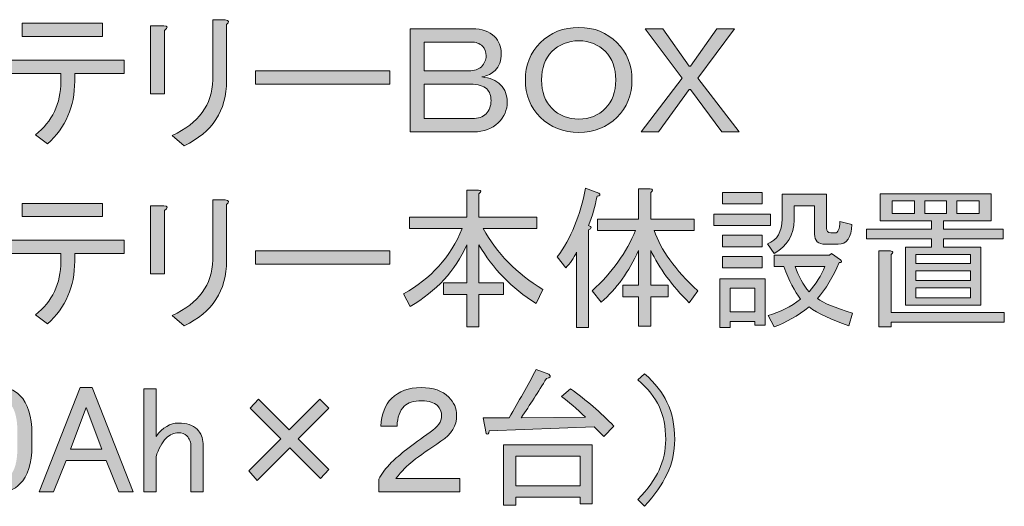
# Model space of a CAD drawing. Units: inches. Extents: x -3 to 213, y -300 to 3.
# Drawn here: x 103 to 130, y -231 to -218 of the extents above; entities that cross this region are included whole.
import ezdxf

# ---------------------------------------------------------------- set-up
doc = ezdxf.new("R2010")
doc.units = ezdxf.units.IN
doc.header["$MEASUREMENT"] = 0
doc.layers.add('_U+30EC_U+30A4_U+30E4_U+30FC 1', color=7, linetype='Continuous')

# ---------------------------------------------------------------- blocks, each defined once
blk = doc.blocks.new('block 70')
at = {"layer": '_U+30EC_U+30A4_U+30E4_U+30FC 1'}
h = blk.add_hatch(color=29, dxfattribs=at)
h.dxf.hatch_style = 2
edge = h.paths.add_edge_path()
edge.add_spline(control_points=[(107.255, -220.106), (107.255, -220.106), (106.874, -220.106), (106.874, -220.106), (106.874, -220.106), (106.874, -218.237), (106.874, -218.237), (106.874, -218.237), (107.238, -218.237), (107.238, -218.237), (107.348, -218.248), (107.354, -218.292), (107.255, -218.369), (107.255, -218.369), (107.255, -220.106), (107.255, -220.106)], knot_values=[0, 0, 0, 0, 1, 1, 1, 2, 2, 2, 3, 3, 3, 4, 4, 4, 5, 5, 5, 5], degree=3, periodic=1)
edge = h.paths.add_edge_path()
edge.add_spline(control_points=[(108.958, -219.742), (108.958, -220.569), (108.572, -221.164), (107.8, -221.528), (107.8, -221.528), (107.47, -221.247), (107.47, -221.247), (108.197, -220.916), (108.567, -220.409), (108.578, -219.725), (108.578, -219.725), (108.578, -218.072), (108.578, -218.072), (108.578, -218.072), (108.925, -218.072), (108.925, -218.072), (109.035, -218.094), (109.046, -218.138), (108.958, -218.204), (108.958, -218.204), (108.958, -219.742), (108.958, -219.742)], knot_values=[0, 0, 0, 0, 1, 1, 1, 2, 2, 2, 3, 3, 3, 4, 4, 4, 5, 5, 5, 6, 6, 6, 7, 7, 7, 7], degree=3, periodic=1)
h = blk.add_hatch(color=29, dxfattribs=at)
h.dxf.hatch_style = 2
edge = h.paths.add_edge_path()
edge.add_spline(control_points=[(104.41, -219.544), (104.41, -219.544), (102.757, -219.544), (102.757, -219.544), (102.757, -219.544), (102.757, -219.18), (102.757, -219.18), (102.757, -219.18), (106.147, -219.18), (106.147, -219.18), (106.147, -219.18), (106.147, -219.544), (106.147, -219.544), (106.147, -219.544), (104.791, -219.544), (104.791, -219.544), (104.791, -219.544), (104.791, -219.759), (104.791, -219.759), (104.791, -220.453), (104.543, -221.026), (104.047, -221.478), (104.047, -221.478), (103.716, -221.23), (103.716, -221.23), (104.179, -220.866), (104.41, -220.376), (104.41, -219.759), (104.41, -219.759), (104.41, -219.544), (104.41, -219.544)], knot_values=[0, 0, 0, 0, 1, 1, 1, 2, 2, 2, 3, 3, 3, 4, 4, 4, 5, 5, 5, 6, 6, 6, 7, 7, 7, 8, 8, 8, 9, 9, 9, 10, 10, 10, 10], degree=3, periodic=1)
h.paths.add_polyline_path([(103.352, -218.535), (103.352, -218.171), (105.552, -218.171), (105.552, -218.535)])
h = blk.add_hatch(color=29, dxfattribs=at)
h.dxf.hatch_style = 2
edge = h.paths.add_edge_path()
edge.add_spline(control_points=[(114.002, -218.32), (114.002, -218.32), (115.705, -218.32), (115.705, -218.32), (115.969, -218.32), (116.173, -218.391), (116.317, -218.535), (116.438, -218.656), (116.499, -218.81), (116.499, -218.998), (116.499, -219.196), (116.444, -219.351), (116.333, -219.461), (116.245, -219.549), (116.124, -219.61), (115.969, -219.643), (116.19, -219.665), (116.361, -219.736), (116.482, -219.858), (116.603, -219.979), (116.664, -220.139), (116.664, -220.337), (116.664, -220.547), (116.581, -220.734), (116.416, -220.9), (116.251, -221.065), (116.025, -221.148), (115.738, -221.148), (115.738, -221.148), (114.002, -221.148), (114.002, -221.148), (114.002, -221.148), (114.002, -218.32), (114.002, -218.32)], knot_values=[0, 0, 0, 0, 1, 1, 1, 2, 2, 2, 3, 3, 3, 4, 4, 4, 5, 5, 5, 6, 6, 6, 7, 7, 7, 8, 8, 8, 9, 9, 9, 10, 10, 10, 11, 11, 11, 11], degree=3, periodic=1)
edge = h.paths.add_edge_path()
edge.add_spline(control_points=[(114.382, -218.684), (114.382, -218.684), (114.382, -219.477), (114.382, -219.477), (114.382, -219.477), (115.606, -219.477), (115.606, -219.477), (115.76, -219.477), (115.876, -219.439), (115.953, -219.362), (116.041, -219.273), (116.085, -219.174), (116.085, -219.064), (116.085, -218.954), (116.052, -218.866), (115.986, -218.799), (115.909, -218.722), (115.804, -218.684), (115.672, -218.684), (115.672, -218.684), (114.382, -218.684), (114.382, -218.684)], knot_values=[0, 0, 0, 0, 1, 1, 1, 2, 2, 2, 3, 3, 3, 4, 4, 4, 5, 5, 5, 6, 6, 6, 7, 7, 7, 7], degree=3, periodic=1)
edge = h.paths.add_edge_path()
edge.add_spline(control_points=[(114.382, -219.841), (114.382, -219.841), (114.382, -220.784), (114.382, -220.784), (114.382, -220.784), (115.705, -220.784), (115.705, -220.784), (115.87, -220.784), (115.997, -220.74), (116.085, -220.651), (116.173, -220.563), (116.218, -220.442), (116.218, -220.288), (116.218, -220.155), (116.179, -220.051), (116.102, -219.973), (116.014, -219.885), (115.865, -219.841), (115.655, -219.841), (115.655, -219.841), (114.382, -219.841), (114.382, -219.841)], knot_values=[0, 0, 0, 0, 1, 1, 1, 2, 2, 2, 3, 3, 3, 4, 4, 4, 5, 5, 5, 6, 6, 6, 7, 7, 7, 7], degree=3, periodic=1)
h = blk.add_hatch(color=29, dxfattribs=at)
h.dxf.hatch_style = 2
edge = h.paths.add_edge_path()
edge.add_spline(control_points=[(119.674, -218.7), (119.949, -218.976), (120.087, -219.318), (120.087, -219.725), (120.087, -220.133), (119.949, -220.475), (119.674, -220.751), (119.398, -221.026), (119.051, -221.164), (118.632, -221.164), (118.202, -221.164), (117.849, -221.026), (117.574, -220.751), (117.298, -220.475), (117.16, -220.133), (117.16, -219.725), (117.16, -219.318), (117.298, -218.976), (117.574, -218.7), (117.849, -218.425), (118.202, -218.287), (118.632, -218.287), (119.051, -218.287), (119.398, -218.425), (119.674, -218.7)], knot_values=[0, 0, 0, 0, 1, 1, 1, 2, 2, 2, 3, 3, 3, 4, 4, 4, 5, 5, 5, 6, 6, 6, 7, 7, 7, 8, 8, 8, 8], degree=3, periodic=1)
edge = h.paths.add_edge_path()
edge.add_spline(control_points=[(118.632, -218.651), (118.334, -218.651), (118.086, -218.75), (117.888, -218.948), (117.7, -219.136), (117.607, -219.395), (117.607, -219.725), (117.607, -220.056), (117.7, -220.315), (117.888, -220.503), (118.086, -220.701), (118.334, -220.8), (118.632, -220.8), (118.918, -220.8), (119.161, -220.701), (119.359, -220.503), (119.547, -220.315), (119.641, -220.056), (119.641, -219.725), (119.641, -219.395), (119.547, -219.136), (119.359, -218.948), (119.161, -218.75), (118.918, -218.651), (118.632, -218.651)], knot_values=[0, 0, 0, 0, 1, 1, 1, 2, 2, 2, 3, 3, 3, 4, 4, 4, 5, 5, 5, 6, 6, 6, 7, 7, 7, 8, 8, 8, 8], degree=3, periodic=1)
h = blk.add_hatch(color=29, dxfattribs=at)
h.dxf.hatch_style = 2
h.paths.add_polyline_path([(121.46, -219.676), (120.451, -218.32), (120.93, -218.32), (121.658, -219.345), (121.691, -219.345), (122.419, -218.32), (122.898, -218.32), (121.89, -219.676), (123.031, -221.148), (122.551, -221.148), (121.691, -219.99), (121.658, -219.99), (120.815, -221.148), (120.335, -221.148)])
h = blk.add_hatch(color=29, dxfattribs=at)
h.dxf.hatch_style = 2
h.paths.add_polyline_path([(109.752, -219.841), (109.752, -219.477), (113.439, -219.477), (113.439, -219.841)])
h = blk.add_hatch(color=29, dxfattribs=at)
h.dxf.hatch_style = 2
edge = h.paths.add_edge_path()
edge.add_spline(control_points=[(117.458, -225.855), (116.785, -225.436), (116.262, -224.901), (115.887, -224.251), (115.887, -224.251), (115.887, -225.293), (115.887, -225.293), (115.887, -225.293), (116.565, -225.293), (116.565, -225.293), (116.565, -225.293), (116.565, -225.607), (116.565, -225.607), (116.565, -225.607), (115.887, -225.607), (115.887, -225.607), (115.887, -225.607), (115.887, -226.5), (115.887, -226.5), (115.887, -226.5), (115.556, -226.5), (115.556, -226.5), (115.556, -226.5), (115.556, -225.607), (115.556, -225.607), (115.556, -225.607), (114.911, -225.607), (114.911, -225.607), (114.911, -225.607), (114.911, -225.293), (114.911, -225.293), (114.911, -225.293), (115.556, -225.293), (115.556, -225.293), (115.556, -225.293), (115.556, -224.251), (115.556, -224.251), (115.236, -224.956), (114.718, -225.519), (114.002, -225.938), (114.002, -225.938), (113.82, -225.59), (113.82, -225.59), (114.569, -225.182), (115.104, -224.587), (115.424, -223.804), (115.424, -223.804), (113.985, -223.804), (113.985, -223.804), (113.985, -223.804), (113.985, -223.49), (113.985, -223.49), (113.985, -223.49), (115.556, -223.49), (115.556, -223.49), (115.556, -223.49), (115.556, -222.746), (115.556, -222.746), (115.556, -222.746), (115.87, -222.746), (115.87, -222.746), (115.958, -222.757), (115.964, -222.79), (115.887, -222.845), (115.887, -222.845), (115.887, -223.49), (115.887, -223.49), (115.887, -223.49), (117.474, -223.49), (117.474, -223.49), (117.474, -223.49), (117.474, -223.804), (117.474, -223.804), (117.474, -223.804), (116.003, -223.804), (116.003, -223.804), (116.377, -224.477), (116.923, -225.034), (117.64, -225.475), (117.64, -225.475), (117.458, -225.855), (117.458, -225.855)], knot_values=[0, 0, 0, 0, 1, 1, 1, 2, 2, 2, 3, 3, 3, 4, 4, 4, 5, 5, 5, 6, 6, 6, 7, 7, 7, 8, 8, 8, 9, 9, 9, 10, 10, 10, 11, 11, 11, 12, 12, 12, 13, 13, 13, 14, 14, 14, 15, 15, 15, 16, 16, 16, 17, 17, 17, 18, 18, 18, 19, 19, 19, 20, 20, 20, 21, 21, 21, 22, 22, 22, 23, 23, 23, 24, 24, 24, 25, 25, 25, 26, 26, 26, 27, 27, 27, 27], degree=3, periodic=1)
h = blk.add_hatch(color=29, dxfattribs=at)
h.dxf.hatch_style = 2
edge = h.paths.add_edge_path()
edge.add_spline(control_points=[(118.896, -223.722), (118.985, -223.755), (118.985, -223.793), (118.896, -223.837), (118.896, -223.837), (118.896, -226.516), (118.896, -226.516), (118.896, -226.516), (118.566, -226.516), (118.566, -226.516), (118.566, -226.516), (118.566, -224.449), (118.566, -224.449), (118.489, -224.615), (118.389, -224.758), (118.268, -224.879), (118.268, -224.879), (118.037, -224.582), (118.037, -224.582), (118.411, -224.075), (118.67, -223.446), (118.814, -222.696), (118.814, -222.696), (119.178, -222.829), (119.178, -222.829), (119.233, -222.873), (119.216, -222.9), (119.128, -222.911), (119.073, -223.198), (118.996, -223.468), (118.896, -223.722)], knot_values=[0, 0, 0, 0, 1, 1, 1, 2, 2, 2, 3, 3, 3, 4, 4, 4, 5, 5, 5, 6, 6, 6, 7, 7, 7, 8, 8, 8, 9, 9, 9, 10, 10, 10, 10], degree=3, periodic=1)
edge = h.paths.add_edge_path()
edge.add_spline(control_points=[(120.186, -223.854), (120.186, -223.854), (119.144, -223.854), (119.144, -223.854), (119.144, -223.854), (119.144, -223.54), (119.144, -223.54), (119.144, -223.54), (120.269, -223.54), (120.269, -223.54), (120.269, -223.54), (120.269, -222.713), (120.269, -222.713), (120.269, -222.713), (120.583, -222.713), (120.583, -222.713), (120.671, -222.724), (120.677, -222.757), (120.6, -222.812), (120.6, -222.812), (120.6, -223.54), (120.6, -223.54), (120.6, -223.54), (121.79, -223.54), (121.79, -223.54), (121.79, -223.54), (121.79, -223.854), (121.79, -223.854), (121.79, -223.854), (120.699, -223.854), (120.699, -223.854), (120.875, -224.383), (121.272, -224.934), (121.89, -225.508), (121.89, -225.508), (121.658, -225.838), (121.658, -225.838), (121.184, -225.364), (120.831, -224.885), (120.6, -224.4), (120.6, -224.4), (120.6, -225.359), (120.6, -225.359), (120.6, -225.359), (121.079, -225.359), (121.079, -225.359), (121.079, -225.359), (121.079, -225.673), (121.079, -225.673), (121.079, -225.673), (120.6, -225.673), (120.6, -225.673), (120.6, -225.673), (120.6, -226.483), (120.6, -226.483), (120.6, -226.483), (120.269, -226.483), (120.269, -226.483), (120.269, -226.483), (120.269, -225.673), (120.269, -225.673), (120.269, -225.673), (119.839, -225.673), (119.839, -225.673), (119.839, -225.673), (119.839, -225.359), (119.839, -225.359), (119.839, -225.359), (120.269, -225.359), (120.269, -225.359), (120.269, -225.359), (120.269, -224.4), (120.269, -224.4), (120.004, -224.984), (119.663, -225.458), (119.244, -225.822), (119.244, -225.822), (118.996, -225.508), (118.996, -225.508), (119.536, -225.012), (119.933, -224.46), (120.186, -223.854)], knot_values=[0, 0, 0, 0, 1, 1, 1, 2, 2, 2, 3, 3, 3, 4, 4, 4, 5, 5, 5, 6, 6, 6, 7, 7, 7, 8, 8, 8, 9, 9, 9, 10, 10, 10, 11, 11, 11, 12, 12, 12, 13, 13, 13, 14, 14, 14, 15, 15, 15, 16, 16, 16, 17, 17, 17, 18, 18, 18, 19, 19, 19, 20, 20, 20, 21, 21, 21, 22, 22, 22, 23, 23, 23, 24, 24, 24, 25, 25, 25, 26, 26, 26, 27, 27, 27, 27], degree=3, periodic=1)
h = blk.add_hatch(color=29, dxfattribs=at)
h.dxf.hatch_style = 2
h.paths.add_polyline_path([(123.89, -223.408), (123.89, -223.722), (122.336, -223.722), (122.336, -223.408)])
h.paths.add_polyline_path([(123.742, -226.45), (123.461, -226.45), (123.461, -226.351), (122.783, -226.351), (122.783, -226.516), (122.501, -226.516), (122.501, -225.177), (123.742, -225.177)])
h.paths.add_polyline_path([(123.659, -222.812), (123.659, -223.126), (122.568, -223.126), (122.568, -222.812)])
h.paths.add_polyline_path([(123.659, -223.986), (123.659, -224.301), (122.568, -224.301), (122.568, -223.986)])
h.paths.add_polyline_path([(123.659, -224.565), (123.659, -224.879), (122.568, -224.879), (122.568, -224.565)])
h.paths.add_polyline_path([(123.461, -225.442), (122.783, -225.442), (122.783, -226.086), (123.461, -226.086)])
edge = h.paths.add_edge_path()
edge.add_spline(control_points=[(124.205, -222.862), (124.205, -222.862), (125.428, -222.862), (125.428, -222.862), (125.428, -222.862), (125.428, -223.788), (125.428, -223.788), (125.428, -223.876), (125.467, -223.92), (125.544, -223.92), (125.544, -223.92), (125.66, -223.92), (125.66, -223.92), (125.748, -223.92), (125.792, -223.815), (125.792, -223.606), (125.792, -223.606), (126.123, -223.689), (126.123, -223.689), (126.112, -224.052), (125.985, -224.234), (125.743, -224.234), (125.743, -224.234), (125.395, -224.234), (125.395, -224.234), (125.197, -224.234), (125.098, -224.141), (125.098, -223.953), (125.098, -223.953), (125.098, -223.176), (125.098, -223.176), (125.098, -223.176), (124.535, -223.176), (124.535, -223.176), (124.535, -223.176), (124.535, -223.573), (124.535, -223.573), (124.535, -223.981), (124.353, -224.284), (123.99, -224.482), (123.99, -224.482), (123.808, -224.218), (123.808, -224.218), (124.072, -224.119), (124.205, -223.893), (124.205, -223.54), (124.205, -223.54), (124.205, -222.862), (124.205, -222.862)], knot_values=[0, 0, 0, 0, 1, 1, 1, 2, 2, 2, 3, 3, 3, 4, 4, 4, 5, 5, 5, 6, 6, 6, 7, 7, 7, 8, 8, 8, 9, 9, 9, 10, 10, 10, 11, 11, 11, 12, 12, 12, 13, 13, 13, 14, 14, 14, 15, 15, 15, 16, 16, 16, 16], degree=3, periodic=1)
edge = h.paths.add_edge_path()
edge.add_spline(control_points=[(123.99, -224.846), (123.99, -224.846), (123.99, -224.532), (123.99, -224.532), (123.99, -224.532), (125.511, -224.532), (125.511, -224.532), (125.511, -224.532), (125.561, -224.482), (125.561, -224.482), (125.561, -224.482), (125.809, -224.664), (125.809, -224.664), (125.864, -224.719), (125.853, -224.741), (125.776, -224.73), (125.61, -225.127), (125.412, -225.458), (125.18, -225.723), (125.335, -225.844), (125.654, -225.976), (126.139, -226.12), (126.139, -226.12), (126.04, -226.467), (126.04, -226.467), (125.555, -226.301), (125.191, -226.131), (124.949, -225.954), (124.64, -226.197), (124.32, -226.379), (123.99, -226.5), (123.99, -226.5), (123.824, -226.186), (123.824, -226.186), (124.155, -226.097), (124.453, -225.949), (124.717, -225.739), (124.552, -225.53), (124.398, -225.232), (124.254, -224.846), (124.254, -224.846), (123.99, -224.846), (123.99, -224.846)], knot_values=[0, 0, 0, 0, 1, 1, 1, 2, 2, 2, 3, 3, 3, 4, 4, 4, 5, 5, 5, 6, 6, 6, 7, 7, 7, 8, 8, 8, 9, 9, 9, 10, 10, 10, 11, 11, 11, 12, 12, 12, 13, 13, 13, 14, 14, 14, 14], degree=3, periodic=1)
edge = h.paths.add_edge_path()
edge.add_spline(control_points=[(125.379, -224.846), (125.379, -224.846), (124.568, -224.846), (124.568, -224.846), (124.657, -225.111), (124.783, -225.342), (124.949, -225.541), (125.136, -225.32), (125.28, -225.089), (125.379, -224.846)], knot_values=[0, 0, 0, 0, 1, 1, 1, 2, 2, 2, 3, 3, 3, 3], degree=3, periodic=1)
h = blk.add_hatch(color=29, dxfattribs=at)
h.dxf.hatch_style = 2
h.paths.add_polyline_path([(126.9, -223.589), (126.9, -222.845), (129.943, -222.845), (129.943, -223.589), (128.636, -223.589), (128.636, -223.821), (130.274, -223.821), (130.274, -224.086), (128.636, -224.086), (128.636, -224.317), (129.662, -224.317), (129.662, -225.905), (127.595, -225.905), (127.595, -224.317), (128.306, -224.317), (128.306, -224.086), (126.52, -224.086), (126.52, -223.821), (128.306, -223.821), (128.306, -223.589), (127.611, -223.589)])
edge = h.paths.add_edge_path()
edge.add_spline(control_points=[(127.198, -226.103), (127.198, -226.103), (130.307, -226.103), (130.307, -226.103), (130.307, -226.103), (130.307, -226.368), (130.307, -226.368), (130.307, -226.368), (127.198, -226.368), (127.198, -226.368), (127.198, -226.368), (127.198, -226.5), (127.198, -226.5), (127.198, -226.5), (126.867, -226.5), (126.867, -226.5), (126.867, -226.5), (126.867, -224.416), (126.867, -224.416), (126.867, -224.416), (127.181, -224.416), (127.181, -224.416), (127.269, -224.427), (127.275, -224.46), (127.198, -224.515), (127.198, -224.515), (127.198, -226.103), (127.198, -226.103)], knot_values=[0, 0, 0, 0, 1, 1, 1, 2, 2, 2, 3, 3, 3, 4, 4, 4, 5, 5, 5, 6, 6, 6, 7, 7, 7, 8, 8, 8, 9, 9, 9, 9], degree=3, periodic=1)
h.paths.add_polyline_path([(127.843, -223.391), (127.843, -223.044), (127.231, -223.044), (127.231, -223.391)])
h.paths.add_polyline_path([(129.381, -224.764), (129.381, -224.515), (127.876, -224.515), (127.876, -224.764)])
h.paths.add_polyline_path([(129.381, -225.227), (129.381, -224.962), (127.876, -224.962), (127.876, -225.227)])
h.paths.add_polyline_path([(129.381, -225.706), (129.381, -225.425), (127.876, -225.425), (127.876, -225.706)])
h.paths.add_polyline_path([(128.719, -223.391), (128.719, -223.044), (128.124, -223.044), (128.124, -223.391)])
h.paths.add_polyline_path([(129, -223.391), (129.612, -223.391), (129.612, -223.044), (129, -223.044)])
h = blk.add_hatch(color=29, dxfattribs=at)
h.dxf.hatch_style = 2
edge = h.paths.add_edge_path()
edge.add_spline(control_points=[(104.41, -224.482), (104.41, -224.482), (102.757, -224.482), (102.757, -224.482), (102.757, -224.482), (102.757, -224.119), (102.757, -224.119), (102.757, -224.119), (106.147, -224.119), (106.147, -224.119), (106.147, -224.119), (106.147, -224.482), (106.147, -224.482), (106.147, -224.482), (104.791, -224.482), (104.791, -224.482), (104.791, -224.482), (104.791, -224.697), (104.791, -224.697), (104.791, -225.392), (104.543, -225.965), (104.047, -226.417), (104.047, -226.417), (103.716, -226.169), (103.716, -226.169), (104.179, -225.805), (104.41, -225.315), (104.41, -224.697), (104.41, -224.697), (104.41, -224.482), (104.41, -224.482)], knot_values=[0, 0, 0, 0, 1, 1, 1, 2, 2, 2, 3, 3, 3, 4, 4, 4, 5, 5, 5, 6, 6, 6, 7, 7, 7, 8, 8, 8, 9, 9, 9, 10, 10, 10, 10], degree=3, periodic=1)
h.paths.add_polyline_path([(103.352, -223.474), (103.352, -223.11), (105.552, -223.11), (105.552, -223.474)])
h = blk.add_hatch(color=29, dxfattribs=at)
h.dxf.hatch_style = 2
edge = h.paths.add_edge_path()
edge.add_spline(control_points=[(107.255, -225.045), (107.255, -225.045), (106.874, -225.045), (106.874, -225.045), (106.874, -225.045), (106.874, -223.176), (106.874, -223.176), (106.874, -223.176), (107.238, -223.176), (107.238, -223.176), (107.348, -223.187), (107.354, -223.231), (107.255, -223.308), (107.255, -223.308), (107.255, -225.045), (107.255, -225.045)], knot_values=[0, 0, 0, 0, 1, 1, 1, 2, 2, 2, 3, 3, 3, 4, 4, 4, 5, 5, 5, 5], degree=3, periodic=1)
edge = h.paths.add_edge_path()
edge.add_spline(control_points=[(108.958, -224.681), (108.958, -225.508), (108.572, -226.103), (107.8, -226.467), (107.8, -226.467), (107.47, -226.186), (107.47, -226.186), (108.197, -225.855), (108.567, -225.348), (108.578, -224.664), (108.578, -224.664), (108.578, -223.011), (108.578, -223.011), (108.578, -223.011), (108.925, -223.011), (108.925, -223.011), (109.035, -223.033), (109.046, -223.077), (108.958, -223.143), (108.958, -223.143), (108.958, -224.681), (108.958, -224.681)], knot_values=[0, 0, 0, 0, 1, 1, 1, 2, 2, 2, 3, 3, 3, 4, 4, 4, 5, 5, 5, 6, 6, 6, 7, 7, 7, 7], degree=3, periodic=1)
h = blk.add_hatch(color=29, dxfattribs=at)
h.dxf.hatch_style = 2
h.paths.add_polyline_path([(109.752, -224.78), (109.752, -224.416), (113.439, -224.416), (113.439, -224.78)])
h = blk.add_hatch(color=29, dxfattribs=at)
h.dxf.hatch_style = 2
edge = h.paths.add_edge_path()
edge.add_spline(control_points=[(119.31, -229.504), (119.31, -229.504), (119.045, -229.239), (119.045, -229.239), (119.045, -229.239), (116.168, -229.355), (116.168, -229.355), (116.157, -229.443), (116.129, -229.465), (116.085, -229.421), (116.085, -229.421), (116.003, -228.991), (116.003, -228.991), (116.003, -228.991), (116.714, -228.991), (116.714, -228.991), (116.978, -228.55), (117.226, -228.109), (117.458, -227.668), (117.458, -227.668), (117.805, -227.801), (117.805, -227.801), (117.871, -227.856), (117.849, -227.894), (117.739, -227.916), (117.518, -228.28), (117.287, -228.639), (117.044, -228.991), (117.044, -228.991), (118.814, -228.975), (118.814, -228.975), (118.571, -228.743), (118.351, -228.556), (118.152, -228.413), (118.152, -228.413), (118.4, -228.198), (118.4, -228.198), (118.83, -228.506), (119.227, -228.848), (119.591, -229.223), (119.591, -229.223), (119.31, -229.504), (119.31, -229.504)], knot_values=[0, 0, 0, 0, 1, 1, 1, 2, 2, 2, 3, 3, 3, 4, 4, 4, 5, 5, 5, 6, 6, 6, 7, 7, 7, 8, 8, 8, 9, 9, 9, 10, 10, 10, 11, 11, 11, 12, 12, 12, 13, 13, 13, 14, 14, 14, 14], degree=3, periodic=1)
h.paths.add_polyline_path([(118.665, -231.356), (118.665, -231.174), (116.896, -231.174), (116.896, -231.389), (116.565, -231.389), (116.565, -229.736), (118.996, -229.736), (118.996, -231.356)])
h.paths.add_polyline_path([(116.896, -230.86), (118.665, -230.86), (118.665, -230.05), (116.896, -230.05)])
h = blk.add_hatch(color=29, dxfattribs=at)
h.dxf.hatch_style = 2
edge = h.paths.add_edge_path()
edge.add_spline(control_points=[(120.434, -231.422), (120.434, -231.422), (120.252, -231.24), (120.252, -231.24), (120.528, -230.943), (120.721, -230.673), (120.831, -230.43), (120.952, -230.165), (121.013, -229.884), (121.013, -229.587), (121.013, -229.234), (120.952, -228.931), (120.831, -228.677), (120.721, -228.446), (120.528, -228.203), (120.252, -227.95), (120.252, -227.95), (120.434, -227.784), (120.434, -227.784), (120.721, -228.049), (120.925, -228.308), (121.046, -228.561), (121.19, -228.859), (121.261, -229.201), (121.261, -229.587), (121.261, -229.928), (121.19, -230.248), (121.046, -230.546), (120.914, -230.821), (120.71, -231.114), (120.434, -231.422)], knot_values=[0, 0, 0, 0, 1, 1, 1, 2, 2, 2, 3, 3, 3, 4, 4, 4, 5, 5, 5, 6, 6, 6, 7, 7, 7, 8, 8, 8, 9, 9, 9, 10, 10, 10, 10], degree=3, periodic=1)
h = blk.add_hatch(color=29, dxfattribs=at)
h.dxf.hatch_style = 2
edge = h.paths.add_edge_path()
edge.add_spline(control_points=[(101.798, -229.438), (101.798, -228.953), (101.908, -228.6), (102.128, -228.38), (102.283, -228.225), (102.476, -228.148), (102.707, -228.148), (102.939, -228.148), (103.131, -228.225), (103.286, -228.38), (103.506, -228.6), (103.617, -228.953), (103.617, -229.438), (103.617, -229.438), (103.617, -229.769), (103.617, -229.769), (103.617, -230.243), (103.506, -230.59), (103.286, -230.81), (103.131, -230.965), (102.939, -231.042), (102.707, -231.042), (102.476, -231.042), (102.283, -230.965), (102.128, -230.81), (101.908, -230.59), (101.798, -230.243), (101.798, -229.769), (101.798, -229.769), (101.798, -229.438), (101.798, -229.438)], knot_values=[0, 0, 0, 0, 1, 1, 1, 2, 2, 2, 3, 3, 3, 4, 4, 4, 5, 5, 5, 6, 6, 6, 7, 7, 7, 8, 8, 8, 9, 9, 9, 10, 10, 10, 10], degree=3, periodic=1)
edge = h.paths.add_edge_path()
edge.add_spline(control_points=[(102.409, -228.594), (102.266, -228.738), (102.194, -229.008), (102.194, -229.405), (102.194, -229.405), (102.194, -229.785), (102.194, -229.785), (102.194, -230.171), (102.271, -230.441), (102.426, -230.595), (102.514, -230.684), (102.608, -230.728), (102.707, -230.728), (102.817, -230.728), (102.916, -230.684), (103.005, -230.595), (103.148, -230.452), (103.22, -230.182), (103.22, -229.785), (103.22, -229.785), (103.22, -229.405), (103.22, -229.405), (103.22, -229.008), (103.148, -228.738), (103.005, -228.594), (102.916, -228.506), (102.817, -228.462), (102.707, -228.462), (102.597, -228.462), (102.498, -228.506), (102.409, -228.594)], knot_values=[0, 0, 0, 0, 1, 1, 1, 2, 2, 2, 3, 3, 3, 4, 4, 4, 5, 5, 5, 6, 6, 6, 7, 7, 7, 8, 8, 8, 9, 9, 9, 10, 10, 10, 10], degree=3, periodic=1)
h = blk.add_hatch(color=29, dxfattribs=at)
h.dxf.hatch_style = 2
h.paths.add_polyline_path([(103.815, -231.025), (104.94, -228.165), (105.27, -228.165), (106.395, -231.025), (105.998, -231.025), (105.651, -230.165), (104.559, -230.165), (104.212, -231.025)])
h.paths.add_polyline_path([(105.105, -228.71), (104.675, -229.851), (105.535, -229.851)])
h = blk.add_hatch(color=29, dxfattribs=at)
h.dxf.hatch_style = 2
edge = h.paths.add_edge_path()
edge.add_spline(control_points=[(106.693, -228.198), (106.693, -228.198), (107.023, -228.198), (107.023, -228.198), (107.023, -228.198), (107.023, -229.504), (107.023, -229.504), (107.211, -229.261), (107.414, -229.14), (107.635, -229.14), (107.867, -229.14), (108.038, -229.195), (108.148, -229.306), (108.258, -229.416), (108.313, -229.548), (108.313, -229.702), (108.313, -229.702), (108.313, -231.025), (108.313, -231.025), (108.313, -231.025), (107.982, -231.025), (107.982, -231.025), (107.982, -231.025), (107.982, -229.785), (107.982, -229.785), (107.982, -229.664), (107.943, -229.565), (107.867, -229.487), (107.811, -229.432), (107.734, -229.405), (107.635, -229.405), (107.514, -229.405), (107.404, -229.454), (107.304, -229.554), (107.183, -229.675), (107.089, -229.846), (107.023, -230.066), (107.023, -230.066), (107.023, -231.025), (107.023, -231.025), (107.023, -231.025), (106.693, -231.025), (106.693, -231.025), (106.693, -231.025), (106.693, -228.198), (106.693, -228.198)], knot_values=[0, 0, 0, 0, 1, 1, 1, 2, 2, 2, 3, 3, 3, 4, 4, 4, 5, 5, 5, 6, 6, 6, 7, 7, 7, 8, 8, 8, 9, 9, 9, 10, 10, 10, 11, 11, 11, 12, 12, 12, 13, 13, 13, 14, 14, 14, 15, 15, 15, 15], degree=3, periodic=1)
h = blk.add_hatch(color=29, dxfattribs=at)
h.dxf.hatch_style = 2
edge = h.paths.add_edge_path()
edge.add_spline(control_points=[(115.275, -228.925), (115.275, -229.212), (115.132, -229.449), (114.845, -229.636), (114.525, -229.846), (114.266, -230.028), (114.068, -230.182), (113.924, -230.292), (113.77, -230.452), (113.605, -230.662), (113.605, -230.662), (115.358, -230.662), (115.358, -230.662), (115.358, -230.662), (115.358, -231.025), (115.358, -231.025), (115.358, -231.025), (113.142, -231.025), (113.142, -231.025), (113.142, -231.025), (113.142, -230.678), (113.142, -230.678), (113.208, -230.535), (113.324, -230.38), (113.489, -230.215), (113.687, -230.017), (114.04, -229.741), (114.547, -229.388), (114.757, -229.245), (114.862, -229.096), (114.862, -228.942), (114.862, -228.832), (114.823, -228.738), (114.746, -228.661), (114.658, -228.572), (114.514, -228.528), (114.316, -228.528), (114.095, -228.528), (113.936, -228.578), (113.836, -228.677), (113.715, -228.798), (113.649, -228.98), (113.638, -229.223), (113.638, -229.223), (113.191, -229.223), (113.191, -229.223), (113.213, -228.892), (113.313, -228.639), (113.489, -228.462), (113.687, -228.264), (113.958, -228.165), (114.299, -228.165), (114.63, -228.165), (114.884, -228.253), (115.06, -228.429), (115.203, -228.572), (115.275, -228.738), (115.275, -228.925)], knot_values=[0, 0, 0, 0, 1, 1, 1, 2, 2, 2, 3, 3, 3, 4, 4, 4, 5, 5, 5, 6, 6, 6, 7, 7, 7, 8, 8, 8, 9, 9, 9, 10, 10, 10, 11, 11, 11, 12, 12, 12, 13, 13, 13, 14, 14, 14, 15, 15, 15, 16, 16, 16, 17, 17, 17, 18, 18, 18, 19, 19, 19, 19], degree=3, periodic=1)
h = blk.add_hatch(color=29, dxfattribs=at)
h.dxf.hatch_style = 2
h.paths.add_polyline_path([(109.603, -228.727), (109.834, -228.479), (110.678, -229.322), (111.521, -228.479), (111.769, -228.727), (110.926, -229.57), (111.769, -230.413), (111.538, -230.662), (110.694, -229.818), (109.801, -230.711), (109.57, -230.447), (110.446, -229.57)])
at = {"layer": '_U+30EC_U+30A4_U+30E4_U+30FC 1', "lineweight": 0}
for points in [[(103.352, -218.535), (103.352, -218.171), (105.552, -218.171), (105.552, -218.535), (103.352, -218.535)], [(121.46, -219.676), (120.451, -218.32), (120.93, -218.32), (121.658, -219.345), (121.691, -219.345), (122.419, -218.32), (122.898, -218.32), (121.89, -219.676), (123.031, -221.148), (122.551, -221.148), (121.691, -219.99), (121.658, -219.99), (120.815, -221.148), (120.335, -221.148), (121.46, -219.676)], [(109.752, -219.841), (109.752, -219.477), (113.439, -219.477), (113.439, -219.841), (109.752, -219.841)], [(123.659, -222.812), (123.659, -223.126), (122.568, -223.126), (122.568, -222.812), (123.659, -222.812)], [(126.9, -223.589), (126.9, -222.845), (129.943, -222.845), (129.943, -223.589), (128.636, -223.589), (128.636, -223.821), (130.274, -223.821), (130.274, -224.086), (128.636, -224.086), (128.636, -224.317), (129.662, -224.317), (129.662, -225.905), (127.595, -225.905), (127.595, -224.317), (128.306, -224.317), (128.306, -224.086), (126.52, -224.086), (126.52, -223.821), (128.306, -223.821), (128.306, -223.589), (127.611, -223.589), (126.9, -223.589)], [(103.352, -223.474), (103.352, -223.11), (105.552, -223.11), (105.552, -223.474), (103.352, -223.474)], [(127.843, -223.391), (127.843, -223.044), (127.231, -223.044), (127.231, -223.391), (127.843, -223.391)], [(128.719, -223.391), (128.719, -223.044), (128.124, -223.044), (128.124, -223.391), (128.719, -223.391)], [(129, -223.391), (129.612, -223.391), (129.612, -223.044), (129, -223.044), (129, -223.391)], [(123.89, -223.408), (123.89, -223.722), (122.336, -223.722), (122.336, -223.408), (123.89, -223.408)], [(123.659, -223.986), (123.659, -224.301), (122.568, -224.301), (122.568, -223.986), (123.659, -223.986)], [(109.752, -224.78), (109.752, -224.416), (113.439, -224.416), (113.439, -224.78), (109.752, -224.78)], [(123.659, -224.565), (123.659, -224.879), (122.568, -224.879), (122.568, -224.565), (123.659, -224.565)], [(129.381, -224.764), (129.381, -224.515), (127.876, -224.515), (127.876, -224.764), (129.381, -224.764)], [(129.381, -225.227), (129.381, -224.962), (127.876, -224.962), (127.876, -225.227), (129.381, -225.227)], [(123.742, -226.45), (123.461, -226.45), (123.461, -226.351), (122.783, -226.351), (122.783, -226.516), (122.501, -226.516), (122.501, -225.177), (123.742, -225.177), (123.742, -226.45)], [(123.461, -225.442), (122.783, -225.442), (122.783, -226.086), (123.461, -226.086), (123.461, -225.442)], [(129.381, -225.706), (129.381, -225.425), (127.876, -225.425), (127.876, -225.706), (129.381, -225.706)], [(103.815, -231.025), (104.94, -228.165), (105.27, -228.165), (106.395, -231.025), (105.998, -231.025), (105.651, -230.165), (104.559, -230.165), (104.212, -231.025), (103.815, -231.025)], [(109.603, -228.727), (109.834, -228.479), (110.678, -229.322), (111.521, -228.479), (111.769, -228.727), (110.926, -229.57), (111.769, -230.413), (111.538, -230.662), (110.694, -229.818), (109.801, -230.711), (109.57, -230.447), (110.446, -229.57), (109.603, -228.727)], [(105.105, -228.71), (104.675, -229.851), (105.535, -229.851), (105.105, -228.71)], [(118.665, -231.356), (118.665, -231.174), (116.896, -231.174), (116.896, -231.389), (116.565, -231.389), (116.565, -229.736), (118.996, -229.736), (118.996, -231.356), (118.665, -231.356)], [(116.896, -230.86), (118.665, -230.86), (118.665, -230.05), (116.896, -230.05), (116.896, -230.86)]]:
    blk.add_lwpolyline(points, dxfattribs=at)
for points, knots in [([(108.958, -219.742), (108.958, -220.569), (108.572, -221.164), (107.8, -221.528), (107.8, -221.528), (107.47, -221.247), (107.47, -221.247), (108.197, -220.916), (108.567, -220.409), (108.578, -219.725), (108.578, -219.725), (108.578, -218.072), (108.578, -218.072), (108.578, -218.072), (108.925, -218.072), (108.925, -218.072), (109.035, -218.094), (109.046, -218.138), (108.958, -218.204), (108.958, -218.204), (108.958, -219.742), (108.958, -219.742)], [0, 0, 0, 0, 1, 1, 1, 2, 2, 2, 3, 3, 3, 4, 4, 4, 5, 5, 5, 6, 6, 6, 7, 7, 7, 7]), ([(107.255, -220.106), (107.255, -220.106), (106.874, -220.106), (106.874, -220.106), (106.874, -220.106), (106.874, -218.237), (106.874, -218.237), (106.874, -218.237), (107.238, -218.237), (107.238, -218.237), (107.348, -218.248), (107.354, -218.292), (107.255, -218.369), (107.255, -218.369), (107.255, -220.106), (107.255, -220.106)], [0, 0, 0, 0, 1, 1, 1, 2, 2, 2, 3, 3, 3, 4, 4, 4, 5, 5, 5, 5]), ([(114.002, -218.32), (114.002, -218.32), (115.705, -218.32), (115.705, -218.32), (115.969, -218.32), (116.173, -218.391), (116.317, -218.535), (116.438, -218.656), (116.499, -218.81), (116.499, -218.998), (116.499, -219.196), (116.444, -219.351), (116.333, -219.461), (116.245, -219.549), (116.124, -219.61), (115.969, -219.643), (116.19, -219.665), (116.361, -219.736), (116.482, -219.858), (116.603, -219.979), (116.664, -220.139), (116.664, -220.337), (116.664, -220.547), (116.581, -220.734), (116.416, -220.9), (116.251, -221.065), (116.025, -221.148), (115.738, -221.148), (115.738, -221.148), (114.002, -221.148), (114.002, -221.148), (114.002, -221.148), (114.002, -218.32), (114.002, -218.32)], [0, 0, 0, 0, 1, 1, 1, 2, 2, 2, 3, 3, 3, 4, 4, 4, 5, 5, 5, 6, 6, 6, 7, 7, 7, 8, 8, 8, 9, 9, 9, 10, 10, 10, 11, 11, 11, 11]), ([(119.674, -218.7), (119.949, -218.976), (120.087, -219.318), (120.087, -219.725), (120.087, -220.133), (119.949, -220.475), (119.674, -220.751), (119.398, -221.026), (119.051, -221.164), (118.632, -221.164), (118.202, -221.164), (117.849, -221.026), (117.574, -220.751), (117.298, -220.475), (117.16, -220.133), (117.16, -219.725), (117.16, -219.318), (117.298, -218.976), (117.574, -218.7), (117.849, -218.425), (118.202, -218.287), (118.632, -218.287), (119.051, -218.287), (119.398, -218.425), (119.674, -218.7)], [0, 0, 0, 0, 1, 1, 1, 2, 2, 2, 3, 3, 3, 4, 4, 4, 5, 5, 5, 6, 6, 6, 7, 7, 7, 8, 8, 8, 8]), ([(114.382, -218.684), (114.382, -218.684), (114.382, -219.477), (114.382, -219.477), (114.382, -219.477), (115.606, -219.477), (115.606, -219.477), (115.76, -219.477), (115.876, -219.439), (115.953, -219.362), (116.041, -219.273), (116.085, -219.174), (116.085, -219.064), (116.085, -218.954), (116.052, -218.866), (115.986, -218.799), (115.909, -218.722), (115.804, -218.684), (115.672, -218.684), (115.672, -218.684), (114.382, -218.684), (114.382, -218.684)], [0, 0, 0, 0, 1, 1, 1, 2, 2, 2, 3, 3, 3, 4, 4, 4, 5, 5, 5, 6, 6, 6, 7, 7, 7, 7]), ([(118.632, -218.651), (118.334, -218.651), (118.086, -218.75), (117.888, -218.948), (117.7, -219.136), (117.607, -219.395), (117.607, -219.725), (117.607, -220.056), (117.7, -220.315), (117.888, -220.503), (118.086, -220.701), (118.334, -220.8), (118.632, -220.8), (118.918, -220.8), (119.161, -220.701), (119.359, -220.503), (119.547, -220.315), (119.641, -220.056), (119.641, -219.725), (119.641, -219.395), (119.547, -219.136), (119.359, -218.948), (119.161, -218.75), (118.918, -218.651), (118.632, -218.651)], [0, 0, 0, 0, 1, 1, 1, 2, 2, 2, 3, 3, 3, 4, 4, 4, 5, 5, 5, 6, 6, 6, 7, 7, 7, 8, 8, 8, 8]), ([(104.41, -219.544), (104.41, -219.544), (102.757, -219.544), (102.757, -219.544), (102.757, -219.544), (102.757, -219.18), (102.757, -219.18), (102.757, -219.18), (106.147, -219.18), (106.147, -219.18), (106.147, -219.18), (106.147, -219.544), (106.147, -219.544), (106.147, -219.544), (104.791, -219.544), (104.791, -219.544), (104.791, -219.544), (104.791, -219.759), (104.791, -219.759), (104.791, -220.453), (104.543, -221.026), (104.047, -221.478), (104.047, -221.478), (103.716, -221.23), (103.716, -221.23), (104.179, -220.866), (104.41, -220.376), (104.41, -219.759), (104.41, -219.759), (104.41, -219.544), (104.41, -219.544)], [0, 0, 0, 0, 1, 1, 1, 2, 2, 2, 3, 3, 3, 4, 4, 4, 5, 5, 5, 6, 6, 6, 7, 7, 7, 8, 8, 8, 9, 9, 9, 10, 10, 10, 10]), ([(114.382, -219.841), (114.382, -219.841), (114.382, -220.784), (114.382, -220.784), (114.382, -220.784), (115.705, -220.784), (115.705, -220.784), (115.87, -220.784), (115.997, -220.74), (116.085, -220.651), (116.173, -220.563), (116.218, -220.442), (116.218, -220.288), (116.218, -220.155), (116.179, -220.051), (116.102, -219.973), (116.014, -219.885), (115.865, -219.841), (115.655, -219.841), (115.655, -219.841), (114.382, -219.841), (114.382, -219.841)], [0, 0, 0, 0, 1, 1, 1, 2, 2, 2, 3, 3, 3, 4, 4, 4, 5, 5, 5, 6, 6, 6, 7, 7, 7, 7]), ([(117.458, -225.855), (116.785, -225.436), (116.262, -224.901), (115.887, -224.251), (115.887, -224.251), (115.887, -225.293), (115.887, -225.293), (115.887, -225.293), (116.565, -225.293), (116.565, -225.293), (116.565, -225.293), (116.565, -225.607), (116.565, -225.607), (116.565, -225.607), (115.887, -225.607), (115.887, -225.607), (115.887, -225.607), (115.887, -226.5), (115.887, -226.5), (115.887, -226.5), (115.556, -226.5), (115.556, -226.5), (115.556, -226.5), (115.556, -225.607), (115.556, -225.607), (115.556, -225.607), (114.911, -225.607), (114.911, -225.607), (114.911, -225.607), (114.911, -225.293), (114.911, -225.293), (114.911, -225.293), (115.556, -225.293), (115.556, -225.293), (115.556, -225.293), (115.556, -224.251), (115.556, -224.251), (115.236, -224.956), (114.718, -225.519), (114.002, -225.938), (114.002, -225.938), (113.82, -225.59), (113.82, -225.59), (114.569, -225.182), (115.104, -224.587), (115.424, -223.804), (115.424, -223.804), (113.985, -223.804), (113.985, -223.804), (113.985, -223.804), (113.985, -223.49), (113.985, -223.49), (113.985, -223.49), (115.556, -223.49), (115.556, -223.49), (115.556, -223.49), (115.556, -222.746), (115.556, -222.746), (115.556, -222.746), (115.87, -222.746), (115.87, -222.746), (115.958, -222.757), (115.964, -222.79), (115.887, -222.845), (115.887, -222.845), (115.887, -223.49), (115.887, -223.49), (115.887, -223.49), (117.474, -223.49), (117.474, -223.49), (117.474, -223.49), (117.474, -223.804), (117.474, -223.804), (117.474, -223.804), (116.003, -223.804), (116.003, -223.804), (116.377, -224.477), (116.923, -225.034), (117.64, -225.475), (117.64, -225.475), (117.458, -225.855), (117.458, -225.855)], [0, 0, 0, 0, 1, 1, 1, 2, 2, 2, 3, 3, 3, 4, 4, 4, 5, 5, 5, 6, 6, 6, 7, 7, 7, 8, 8, 8, 9, 9, 9, 10, 10, 10, 11, 11, 11, 12, 12, 12, 13, 13, 13, 14, 14, 14, 15, 15, 15, 16, 16, 16, 17, 17, 17, 18, 18, 18, 19, 19, 19, 20, 20, 20, 21, 21, 21, 22, 22, 22, 23, 23, 23, 24, 24, 24, 25, 25, 25, 26, 26, 26, 27, 27, 27, 27]), ([(118.896, -223.722), (118.985, -223.755), (118.985, -223.793), (118.896, -223.837), (118.896, -223.837), (118.896, -226.516), (118.896, -226.516), (118.896, -226.516), (118.566, -226.516), (118.566, -226.516), (118.566, -226.516), (118.566, -224.449), (118.566, -224.449), (118.489, -224.615), (118.389, -224.758), (118.268, -224.879), (118.268, -224.879), (118.037, -224.582), (118.037, -224.582), (118.411, -224.075), (118.67, -223.446), (118.814, -222.696), (118.814, -222.696), (119.178, -222.829), (119.178, -222.829), (119.233, -222.873), (119.216, -222.9), (119.128, -222.911), (119.073, -223.198), (118.996, -223.468), (118.896, -223.722)], [0, 0, 0, 0, 1, 1, 1, 2, 2, 2, 3, 3, 3, 4, 4, 4, 5, 5, 5, 6, 6, 6, 7, 7, 7, 8, 8, 8, 9, 9, 9, 10, 10, 10, 10]), ([(120.186, -223.854), (120.186, -223.854), (119.144, -223.854), (119.144, -223.854), (119.144, -223.854), (119.144, -223.54), (119.144, -223.54), (119.144, -223.54), (120.269, -223.54), (120.269, -223.54), (120.269, -223.54), (120.269, -222.713), (120.269, -222.713), (120.269, -222.713), (120.583, -222.713), (120.583, -222.713), (120.671, -222.724), (120.677, -222.757), (120.6, -222.812), (120.6, -222.812), (120.6, -223.54), (120.6, -223.54), (120.6, -223.54), (121.79, -223.54), (121.79, -223.54), (121.79, -223.54), (121.79, -223.854), (121.79, -223.854), (121.79, -223.854), (120.699, -223.854), (120.699, -223.854), (120.875, -224.383), (121.272, -224.934), (121.89, -225.508), (121.89, -225.508), (121.658, -225.838), (121.658, -225.838), (121.184, -225.364), (120.831, -224.885), (120.6, -224.4), (120.6, -224.4), (120.6, -225.359), (120.6, -225.359), (120.6, -225.359), (121.079, -225.359), (121.079, -225.359), (121.079, -225.359), (121.079, -225.673), (121.079, -225.673), (121.079, -225.673), (120.6, -225.673), (120.6, -225.673), (120.6, -225.673), (120.6, -226.483), (120.6, -226.483), (120.6, -226.483), (120.269, -226.483), (120.269, -226.483), (120.269, -226.483), (120.269, -225.673), (120.269, -225.673), (120.269, -225.673), (119.839, -225.673), (119.839, -225.673), (119.839, -225.673), (119.839, -225.359), (119.839, -225.359), (119.839, -225.359), (120.269, -225.359), (120.269, -225.359), (120.269, -225.359), (120.269, -224.4), (120.269, -224.4), (120.004, -224.984), (119.663, -225.458), (119.244, -225.822), (119.244, -225.822), (118.996, -225.508), (118.996, -225.508), (119.536, -225.012), (119.933, -224.46), (120.186, -223.854)], [0, 0, 0, 0, 1, 1, 1, 2, 2, 2, 3, 3, 3, 4, 4, 4, 5, 5, 5, 6, 6, 6, 7, 7, 7, 8, 8, 8, 9, 9, 9, 10, 10, 10, 11, 11, 11, 12, 12, 12, 13, 13, 13, 14, 14, 14, 15, 15, 15, 16, 16, 16, 17, 17, 17, 18, 18, 18, 19, 19, 19, 20, 20, 20, 21, 21, 21, 22, 22, 22, 23, 23, 23, 24, 24, 24, 25, 25, 25, 26, 26, 26, 27, 27, 27, 27]), ([(124.205, -222.862), (124.205, -222.862), (125.428, -222.862), (125.428, -222.862), (125.428, -222.862), (125.428, -223.788), (125.428, -223.788), (125.428, -223.876), (125.467, -223.92), (125.544, -223.92), (125.544, -223.92), (125.66, -223.92), (125.66, -223.92), (125.748, -223.92), (125.792, -223.815), (125.792, -223.606), (125.792, -223.606), (126.123, -223.689), (126.123, -223.689), (126.112, -224.052), (125.985, -224.234), (125.743, -224.234), (125.743, -224.234), (125.395, -224.234), (125.395, -224.234), (125.197, -224.234), (125.098, -224.141), (125.098, -223.953), (125.098, -223.953), (125.098, -223.176), (125.098, -223.176), (125.098, -223.176), (124.535, -223.176), (124.535, -223.176), (124.535, -223.176), (124.535, -223.573), (124.535, -223.573), (124.535, -223.981), (124.353, -224.284), (123.99, -224.482), (123.99, -224.482), (123.808, -224.218), (123.808, -224.218), (124.072, -224.119), (124.205, -223.893), (124.205, -223.54), (124.205, -223.54), (124.205, -222.862), (124.205, -222.862)], [0, 0, 0, 0, 1, 1, 1, 2, 2, 2, 3, 3, 3, 4, 4, 4, 5, 5, 5, 6, 6, 6, 7, 7, 7, 8, 8, 8, 9, 9, 9, 10, 10, 10, 11, 11, 11, 12, 12, 12, 13, 13, 13, 14, 14, 14, 15, 15, 15, 16, 16, 16, 16]), ([(107.255, -225.045), (107.255, -225.045), (106.874, -225.045), (106.874, -225.045), (106.874, -225.045), (106.874, -223.176), (106.874, -223.176), (106.874, -223.176), (107.238, -223.176), (107.238, -223.176), (107.348, -223.187), (107.354, -223.231), (107.255, -223.308), (107.255, -223.308), (107.255, -225.045), (107.255, -225.045)], [0, 0, 0, 0, 1, 1, 1, 2, 2, 2, 3, 3, 3, 4, 4, 4, 5, 5, 5, 5]), ([(108.958, -224.681), (108.958, -225.508), (108.572, -226.103), (107.8, -226.467), (107.8, -226.467), (107.47, -226.186), (107.47, -226.186), (108.197, -225.855), (108.567, -225.348), (108.578, -224.664), (108.578, -224.664), (108.578, -223.011), (108.578, -223.011), (108.578, -223.011), (108.925, -223.011), (108.925, -223.011), (109.035, -223.033), (109.046, -223.077), (108.958, -223.143), (108.958, -223.143), (108.958, -224.681), (108.958, -224.681)], [0, 0, 0, 0, 1, 1, 1, 2, 2, 2, 3, 3, 3, 4, 4, 4, 5, 5, 5, 6, 6, 6, 7, 7, 7, 7]), ([(104.41, -224.482), (104.41, -224.482), (102.757, -224.482), (102.757, -224.482), (102.757, -224.482), (102.757, -224.119), (102.757, -224.119), (102.757, -224.119), (106.147, -224.119), (106.147, -224.119), (106.147, -224.119), (106.147, -224.482), (106.147, -224.482), (106.147, -224.482), (104.791, -224.482), (104.791, -224.482), (104.791, -224.482), (104.791, -224.697), (104.791, -224.697), (104.791, -225.392), (104.543, -225.965), (104.047, -226.417), (104.047, -226.417), (103.716, -226.169), (103.716, -226.169), (104.179, -225.805), (104.41, -225.315), (104.41, -224.697), (104.41, -224.697), (104.41, -224.482), (104.41, -224.482)], [0, 0, 0, 0, 1, 1, 1, 2, 2, 2, 3, 3, 3, 4, 4, 4, 5, 5, 5, 6, 6, 6, 7, 7, 7, 8, 8, 8, 9, 9, 9, 10, 10, 10, 10]), ([(123.99, -224.846), (123.99, -224.846), (123.99, -224.532), (123.99, -224.532), (123.99, -224.532), (125.511, -224.532), (125.511, -224.532), (125.511, -224.532), (125.561, -224.482), (125.561, -224.482), (125.561, -224.482), (125.809, -224.664), (125.809, -224.664), (125.864, -224.719), (125.853, -224.741), (125.776, -224.73), (125.61, -225.127), (125.412, -225.458), (125.18, -225.723), (125.335, -225.844), (125.654, -225.976), (126.139, -226.12), (126.139, -226.12), (126.04, -226.467), (126.04, -226.467), (125.555, -226.301), (125.191, -226.131), (124.949, -225.954), (124.64, -226.197), (124.32, -226.379), (123.99, -226.5), (123.99, -226.5), (123.824, -226.186), (123.824, -226.186), (124.155, -226.097), (124.453, -225.949), (124.717, -225.739), (124.552, -225.53), (124.398, -225.232), (124.254, -224.846), (124.254, -224.846), (123.99, -224.846), (123.99, -224.846)], [0, 0, 0, 0, 1, 1, 1, 2, 2, 2, 3, 3, 3, 4, 4, 4, 5, 5, 5, 6, 6, 6, 7, 7, 7, 8, 8, 8, 9, 9, 9, 10, 10, 10, 11, 11, 11, 12, 12, 12, 13, 13, 13, 14, 14, 14, 14]), ([(127.198, -226.103), (127.198, -226.103), (130.307, -226.103), (130.307, -226.103), (130.307, -226.103), (130.307, -226.368), (130.307, -226.368), (130.307, -226.368), (127.198, -226.368), (127.198, -226.368), (127.198, -226.368), (127.198, -226.5), (127.198, -226.5), (127.198, -226.5), (126.867, -226.5), (126.867, -226.5), (126.867, -226.5), (126.867, -224.416), (126.867, -224.416), (126.867, -224.416), (127.181, -224.416), (127.181, -224.416), (127.269, -224.427), (127.275, -224.46), (127.198, -224.515), (127.198, -224.515), (127.198, -226.103), (127.198, -226.103)], [0, 0, 0, 0, 1, 1, 1, 2, 2, 2, 3, 3, 3, 4, 4, 4, 5, 5, 5, 6, 6, 6, 7, 7, 7, 8, 8, 8, 9, 9, 9, 9]), ([(125.379, -224.846), (125.379, -224.846), (124.568, -224.846), (124.568, -224.846), (124.657, -225.111), (124.783, -225.342), (124.949, -225.541), (125.136, -225.32), (125.28, -225.089), (125.379, -224.846)], [0, 0, 0, 0, 1, 1, 1, 2, 2, 2, 3, 3, 3, 3]), ([(119.31, -229.504), (119.31, -229.504), (119.045, -229.239), (119.045, -229.239), (119.045, -229.239), (116.168, -229.355), (116.168, -229.355), (116.157, -229.443), (116.129, -229.465), (116.085, -229.421), (116.085, -229.421), (116.003, -228.991), (116.003, -228.991), (116.003, -228.991), (116.714, -228.991), (116.714, -228.991), (116.978, -228.55), (117.226, -228.109), (117.458, -227.668), (117.458, -227.668), (117.805, -227.801), (117.805, -227.801), (117.871, -227.856), (117.849, -227.894), (117.739, -227.916), (117.518, -228.28), (117.287, -228.639), (117.044, -228.991), (117.044, -228.991), (118.814, -228.975), (118.814, -228.975), (118.571, -228.743), (118.351, -228.556), (118.152, -228.413), (118.152, -228.413), (118.4, -228.198), (118.4, -228.198), (118.83, -228.506), (119.227, -228.848), (119.591, -229.223), (119.591, -229.223), (119.31, -229.504), (119.31, -229.504)], [0, 0, 0, 0, 1, 1, 1, 2, 2, 2, 3, 3, 3, 4, 4, 4, 5, 5, 5, 6, 6, 6, 7, 7, 7, 8, 8, 8, 9, 9, 9, 10, 10, 10, 11, 11, 11, 12, 12, 12, 13, 13, 13, 14, 14, 14, 14]), ([(120.434, -231.422), (120.434, -231.422), (120.252, -231.24), (120.252, -231.24), (120.528, -230.943), (120.721, -230.673), (120.831, -230.43), (120.952, -230.165), (121.013, -229.884), (121.013, -229.587), (121.013, -229.234), (120.952, -228.931), (120.831, -228.677), (120.721, -228.446), (120.528, -228.203), (120.252, -227.95), (120.252, -227.95), (120.434, -227.784), (120.434, -227.784), (120.721, -228.049), (120.925, -228.308), (121.046, -228.561), (121.19, -228.859), (121.261, -229.201), (121.261, -229.587), (121.261, -229.928), (121.19, -230.248), (121.046, -230.546), (120.914, -230.821), (120.71, -231.114), (120.434, -231.422)], [0, 0, 0, 0, 1, 1, 1, 2, 2, 2, 3, 3, 3, 4, 4, 4, 5, 5, 5, 6, 6, 6, 7, 7, 7, 8, 8, 8, 9, 9, 9, 10, 10, 10, 10]), ([(101.798, -229.438), (101.798, -228.953), (101.908, -228.6), (102.128, -228.38), (102.283, -228.225), (102.476, -228.148), (102.707, -228.148), (102.939, -228.148), (103.131, -228.225), (103.286, -228.38), (103.506, -228.6), (103.617, -228.953), (103.617, -229.438), (103.617, -229.438), (103.617, -229.769), (103.617, -229.769), (103.617, -230.243), (103.506, -230.59), (103.286, -230.81), (103.131, -230.965), (102.939, -231.042), (102.707, -231.042), (102.476, -231.042), (102.283, -230.965), (102.128, -230.81), (101.908, -230.59), (101.798, -230.243), (101.798, -229.769), (101.798, -229.769), (101.798, -229.438), (101.798, -229.438)], [0, 0, 0, 0, 1, 1, 1, 2, 2, 2, 3, 3, 3, 4, 4, 4, 5, 5, 5, 6, 6, 6, 7, 7, 7, 8, 8, 8, 9, 9, 9, 10, 10, 10, 10]), ([(106.693, -228.198), (106.693, -228.198), (107.023, -228.198), (107.023, -228.198), (107.023, -228.198), (107.023, -229.504), (107.023, -229.504), (107.211, -229.261), (107.414, -229.14), (107.635, -229.14), (107.867, -229.14), (108.038, -229.195), (108.148, -229.306), (108.258, -229.416), (108.313, -229.548), (108.313, -229.702), (108.313, -229.702), (108.313, -231.025), (108.313, -231.025), (108.313, -231.025), (107.982, -231.025), (107.982, -231.025), (107.982, -231.025), (107.982, -229.785), (107.982, -229.785), (107.982, -229.664), (107.943, -229.565), (107.867, -229.487), (107.811, -229.432), (107.734, -229.405), (107.635, -229.405), (107.514, -229.405), (107.404, -229.454), (107.304, -229.554), (107.183, -229.675), (107.089, -229.846), (107.023, -230.066), (107.023, -230.066), (107.023, -231.025), (107.023, -231.025), (107.023, -231.025), (106.693, -231.025), (106.693, -231.025), (106.693, -231.025), (106.693, -228.198), (106.693, -228.198)], [0, 0, 0, 0, 1, 1, 1, 2, 2, 2, 3, 3, 3, 4, 4, 4, 5, 5, 5, 6, 6, 6, 7, 7, 7, 8, 8, 8, 9, 9, 9, 10, 10, 10, 11, 11, 11, 12, 12, 12, 13, 13, 13, 14, 14, 14, 15, 15, 15, 15]), ([(115.275, -228.925), (115.275, -229.212), (115.132, -229.449), (114.845, -229.636), (114.525, -229.846), (114.266, -230.028), (114.068, -230.182), (113.924, -230.292), (113.77, -230.452), (113.605, -230.662), (113.605, -230.662), (115.358, -230.662), (115.358, -230.662), (115.358, -230.662), (115.358, -231.025), (115.358, -231.025), (115.358, -231.025), (113.142, -231.025), (113.142, -231.025), (113.142, -231.025), (113.142, -230.678), (113.142, -230.678), (113.208, -230.535), (113.324, -230.38), (113.489, -230.215), (113.687, -230.017), (114.04, -229.741), (114.547, -229.388), (114.757, -229.245), (114.862, -229.096), (114.862, -228.942), (114.862, -228.832), (114.823, -228.738), (114.746, -228.661), (114.658, -228.572), (114.514, -228.528), (114.316, -228.528), (114.095, -228.528), (113.936, -228.578), (113.836, -228.677), (113.715, -228.798), (113.649, -228.98), (113.638, -229.223), (113.638, -229.223), (113.191, -229.223), (113.191, -229.223), (113.213, -228.892), (113.313, -228.639), (113.489, -228.462), (113.687, -228.264), (113.958, -228.165), (114.299, -228.165), (114.63, -228.165), (114.884, -228.253), (115.06, -228.429), (115.203, -228.572), (115.275, -228.738), (115.275, -228.925)], [0, 0, 0, 0, 1, 1, 1, 2, 2, 2, 3, 3, 3, 4, 4, 4, 5, 5, 5, 6, 6, 6, 7, 7, 7, 8, 8, 8, 9, 9, 9, 10, 10, 10, 11, 11, 11, 12, 12, 12, 13, 13, 13, 14, 14, 14, 15, 15, 15, 16, 16, 16, 17, 17, 17, 18, 18, 18, 19, 19, 19, 19])]:
    blk.add_open_spline(points, degree=3, knots=knots, dxfattribs=at)
blk = doc.blocks.new('block 4')
at = {"layer": '_U+30EC_U+30A4_U+30E4_U+30FC 1'}
blk.add_blockref('block 70', (0, 0), dxfattribs=at)
blk = doc.blocks.new('block 2')
at = {"layer": '_U+30EC_U+30A4_U+30E4_U+30FC 1'}
blk.add_blockref('block 4', (0, 0), dxfattribs=at)

msp = doc.modelspace()

# ---------------------------------------------------------------- block references
at = {"layer": '_U+30EC_U+30A4_U+30E4_U+30FC 1'}
msp.add_blockref('block 2', (0, 0), dxfattribs=at)

doc.saveas('drawing.dxf')
